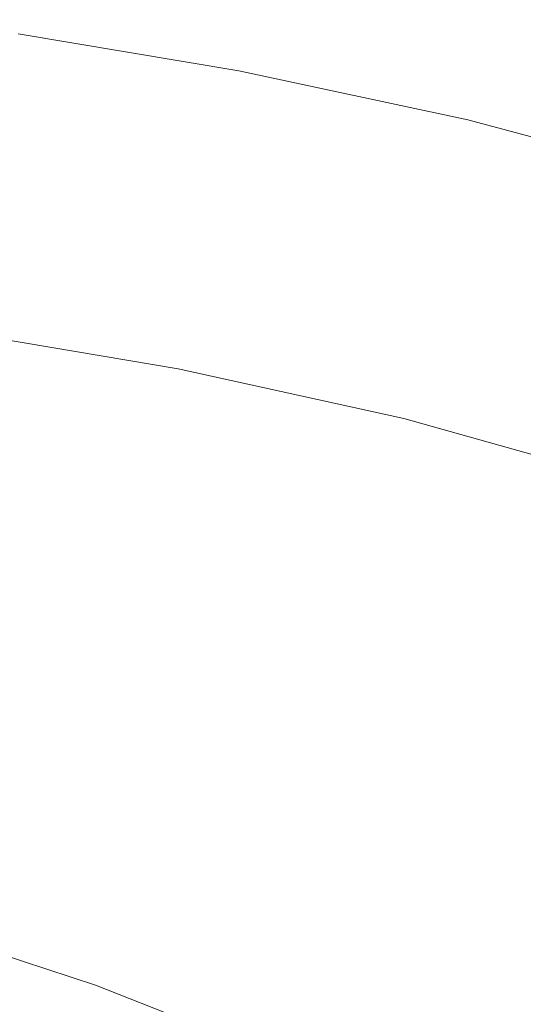
# Model space of a CAD drawing. Extents: x -848 to 848, y -883 to 0.
# Drawn here: x 399 to 472, y -150 to -9 of the extents above; entities that cross this region are included whole.
import ezdxf

# ---------------------------------------------------------------- set-up
doc = ezdxf.new("R2010")
doc.units = 0
doc.header["$LTSCALE"] = 500
doc.header["$MEASUREMENT"] = 0
doc.layers.add('CERAMIKA', color=254, linetype='Continuous')

msp = doc.modelspace()

# ---------------------------------------------------------------- linework, layer by layer
at = {"layer": 'CERAMIKA', "lineweight": 0}
for points, invisible_edges in [([(398.27, -9.59, 594.85), (429.89, -14.89, 599.43), (429.19, -15.57, 592.27), (397.63, -10.29, 587.83)], 15), ([(398.27, -9.59, 594.85), (398.77, -9.05, 600.3), (430.42, -14.35, 604.98), (429.89, -14.89, 599.43)], 15), ([(398.77, -9.05, 600.3), (399.11, -8.85, 604.45), (430.8, -14.16, 609.21), (430.42, -14.35, 604.98)], 15), ([(399.11, -8.85, 604.45), (399.28, -9.16, 607.6), (431, -14.48, 612.42), (430.8, -14.16, 609.21)], 15), ([(399.28, -9.16, 607.6), (399.13, -10.86, 609.68), (430.87, -16.18, 614.52), (431, -14.48, 612.42)], 15), ([(396.81, -11.18, 578.83), (428.31, -16.45, 583.1), (427.19, -17.56, 571.51), (395.77, -12.3, 567.47)], 15), ([(397.63, -10.29, 587.83), (429.19, -15.57, 592.27), (428.31, -16.45, 583.1), (396.81, -11.18, 578.83)], 15), ([(398.47, -14.8, 610.64), (430.25, -20.13, 615.47), (430.87, -16.18, 614.52), (399.13, -10.86, 609.68)], 11), ([(395.77, -12.3, 567.47), (427.19, -17.56, 571.51), (425.8, -18.95, 557.12), (394.48, -13.7, 553.35)], 15), ([(392.91, -15.41, 536.08), (394.48, -13.7, 553.35), (425.8, -18.95, 557.12), (424.09, -20.64, 539.51)], 15), ([(430.42, -14.35, 604.98), (430.8, -14.16, 609.21), (463.68, -21.23, 614.71), (463.28, -21.42, 610.39)], 15), ([(430.8, -14.16, 609.21), (431, -14.48, 612.42), (463.9, -21.56, 617.98), (463.68, -21.23, 614.71)], 15), ([(390.99, -17.49, 515.79), (392.91, -15.41, 536.08), (424.09, -20.64, 539.51), (422.02, -22.69, 518.84)], 15), ([(397.53, -20.09, 610.93), (429.35, -25.43, 615.72), (430.25, -20.13, 615.47), (398.47, -14.8, 610.64)], 15), ([(429.19, -15.57, 592.27), (461.95, -22.62, 597.39), (461, -23.49, 588.02), (428.31, -16.45, 583.1)], 15), ([(429.89, -14.89, 599.43), (462.7, -21.95, 604.71), (461.95, -22.62, 597.39), (429.19, -15.57, 592.27)], 15), ([(429.89, -14.89, 599.43), (430.42, -14.35, 604.98), (463.28, -21.42, 610.39), (462.7, -21.95, 604.71)], 15), ([(431, -14.48, 612.42), (430.87, -16.18, 614.52), (463.76, -23.27, 620.11), (463.9, -21.56, 617.98)], 15), ([(428.31, -16.45, 583.1), (461, -23.49, 588.02), (459.79, -24.58, 576.18), (427.19, -17.56, 571.51)], 15), ([(430.25, -20.13, 615.47), (463.12, -27.24, 621.03), (463.76, -23.27, 620.11), (430.87, -16.18, 614.52)], 11), ([(388.67, -20, 492.61), (390.99, -17.49, 515.79), (422.02, -22.69, 518.84), (419.53, -25.17, 495.25)], 15), ([(427.19, -17.56, 571.51), (459.79, -24.58, 576.18), (458.29, -25.94, 561.47), (425.8, -18.95, 557.12)], 15), ([(424.09, -20.64, 539.51), (425.8, -18.95, 557.12), (458.29, -25.94, 561.47), (456.46, -27.6, 543.47)], 15), ([(385.91, -23, 466.68), (388.67, -20, 492.61), (419.53, -25.17, 495.25), (416.55, -28.13, 468.9)], 15), ([(396.49, -25.81, 611), (428.35, -31.16, 615.74), (429.35, -25.43, 615.72), (397.53, -20.09, 610.93)], 15), ([(422.02, -22.69, 518.84), (424.09, -20.64, 539.51), (456.46, -27.6, 543.47), (454.23, -29.63, 522.36)], 15), ([(429.35, -25.43, 615.72), (462.17, -32.54, 621.22), (463.12, -27.24, 621.03), (430.25, -20.13, 615.47)], 15), ([(497.5, -30.51, 616.58), (463.28, -21.42, 610.39), (463.68, -21.23, 614.71), (497.93, -30.33, 621.01)], 15), ([(497.93, -30.33, 621.01), (463.68, -21.23, 614.71), (463.9, -21.56, 617.98), (498.15, -30.67, 624.34)], 15), ([(496.08, -31.69, 603.26), (495.05, -32.54, 593.66), (461, -23.49, 588.02), (461.95, -22.62, 597.39)], 15), ([(496.88, -31.03, 610.76), (496.08, -31.69, 603.26), (461.95, -22.62, 597.39), (462.7, -21.95, 604.71)], 15), ([(496.88, -31.03, 610.76), (462.7, -21.95, 604.71), (463.28, -21.42, 610.39), (497.5, -30.51, 616.58)], 15), ([(498.15, -30.67, 624.34), (463.9, -21.56, 617.98), (463.76, -23.27, 620.11), (497.98, -32.39, 626.5)], 15), ([(385.91, -23, 466.68), (416.55, -28.13, 468.9), (413.03, -31.62, 439.93), (382.65, -26.54, 438.13)], 15), ([(419.53, -25.17, 495.25), (422.02, -22.69, 518.84), (454.23, -29.63, 522.36), (451.55, -32.06, 498.3)], 15), ([(495.05, -32.54, 593.66), (493.76, -33.61, 581.53), (459.79, -24.58, 576.18), (461, -23.49, 588.02)], 15), ([(497.22, -36.37, 627.38), (497.98, -32.39, 626.5), (463.76, -23.27, 620.11), (463.12, -27.24, 621.03)], 13), ([(416.55, -28.13, 468.9), (419.53, -25.17, 495.25), (451.55, -32.06, 498.3), (448.34, -34.97, 471.46)], 15), ([(428.35, -31.16, 615.74), (461.13, -38.29, 621.18), (462.17, -32.54, 621.22), (429.35, -25.43, 615.72)], 15), ([(493.76, -33.61, 581.53), (492.15, -34.93, 566.45), (458.29, -25.94, 561.47), (459.79, -24.58, 576.18)], 15), ([(382.65, -26.54, 438.13), (413.03, -31.62, 439.93), (408.91, -35.71, 408.49), (378.84, -30.67, 407.09)], 15), ([(395.39, -31.76, 610.96), (427.31, -37.12, 615.65), (428.35, -31.16, 615.74), (396.49, -25.81, 611)], 15), ([(490.18, -36.56, 548.01), (456.46, -27.6, 543.47), (458.29, -25.94, 561.47), (492.15, -34.93, 566.45)], 15), ([(416.55, -28.13, 468.9), (448.34, -34.97, 471.46), (444.55, -38.41, 442), (413.03, -31.62, 439.93)], 15), ([(487.79, -38.54, 526.39), (454.23, -29.63, 522.36), (456.46, -27.6, 543.47), (490.18, -36.56, 548.01)], 15), ([(496.12, -41.69, 627.49), (497.22, -36.37, 627.38), (463.12, -27.24, 621.03), (462.17, -32.54, 621.22)], 15), ([(484.9, -40.92, 501.79), (451.55, -32.06, 498.3), (454.23, -29.63, 522.36), (487.79, -38.54, 526.39)], 15), ([(378.84, -30.67, 407.09), (408.91, -35.71, 408.49), (404.13, -40.45, 374.74), (374.41, -35.47, 373.7)], 15), ([(395.39, -31.76, 610.96), (394.3, -37.7, 610.92), (426.26, -43.07, 615.55), (427.31, -37.12, 615.65)], 15), ([(413.03, -31.62, 439.93), (444.55, -38.41, 442), (440.12, -42.43, 410.1), (408.91, -35.71, 408.49)], 15), ([(427.31, -37.12, 615.65), (460.03, -44.26, 621.01), (461.13, -38.29, 621.18), (428.35, -31.16, 615.74)], 15), ([(481.46, -43.77, 474.38), (448.34, -34.97, 471.46), (451.55, -32.06, 498.3), (484.9, -40.92, 501.79)], 15), ([(494.9, -47.45, 627.36), (496.12, -41.69, 627.49), (462.17, -32.54, 621.22), (461.13, -38.29, 621.18)], 15), ([(481.46, -43.77, 474.38), (477.39, -47.13, 444.38), (444.55, -38.41, 442), (448.34, -34.97, 471.46)], 15), ([(374.41, -35.47, 373.7), (404.13, -40.45, 374.74), (398.64, -45.9, 338.82), (369.33, -40.99, 338.09)], 15), ([(408.91, -35.71, 408.49), (440.12, -42.43, 410.1), (434.98, -47.09, 375.93), (404.13, -40.45, 374.74)], 15), ([(394.3, -37.7, 610.92), (393.15, -43.51, 610.57), (425.14, -48.88, 615.16), (426.26, -43.07, 615.55)], 15), ([(427.31, -37.12, 615.65), (426.26, -43.07, 615.55), (458.93, -50.23, 620.85), (460.03, -44.26, 621.01)], 15), ([(477.39, -47.13, 444.38), (472.63, -51.07, 411.95), (440.12, -42.43, 410.1), (444.55, -38.41, 442)], 15), ([(493.62, -53.44, 627.1), (494.9, -47.45, 627.36), (461.13, -38.29, 621.18), (460.03, -44.26, 621.01)], 15), ([(404.13, -40.45, 374.74), (434.98, -47.09, 375.93), (429.07, -52.45, 339.65), (398.64, -45.9, 338.82)], 15), ([(472.63, -51.07, 411.95), (467.11, -55.63, 377.3), (434.98, -47.09, 375.93), (440.12, -42.43, 410.1)], 15), ([(393.15, -43.51, 610.57), (391.87, -49.03, 609.62), (423.87, -54.41, 614.14), (425.14, -48.88, 615.16)], 15), ([(426.26, -43.07, 615.55), (425.14, -48.88, 615.16), (457.75, -56.05, 620.38), (458.93, -50.23, 620.85)], 15), ([(493.62, -53.44, 627.1), (460.03, -44.26, 621.01), (458.93, -50.23, 620.85), (492.35, -59.43, 626.84)], 15), ([(392.39, -52.11, 300.88), (398.64, -45.9, 338.82), (429.07, -52.45, 339.65), (422.33, -58.56, 301.43)], 15), ([(467.11, -55.63, 377.3), (460.77, -60.87, 340.61), (429.07, -52.45, 339.65), (434.98, -47.09, 375.93)], 15), ([(391.87, -49.03, 609.62), (390.21, -53.68, 606.83), (422.15, -59.06, 611.27), (423.87, -54.41, 614.14)], 13), ([(425.14, -48.88, 615.16), (423.87, -54.41, 614.14), (456.4, -61.58, 619.28), (457.75, -56.05, 620.38)], 15), ([(492.35, -59.43, 626.84), (458.93, -50.23, 620.85), (457.75, -56.05, 620.38), (490.98, -65.27, 626.27)], 15), ([(385.58, -58.94, 261.88), (392.39, -52.11, 300.88), (422.33, -58.56, 301.43), (415, -65.28, 262.22)], 15), ([(505.94, -61.72, 413.98), (500.03, -66.16, 378.8), (467.11, -55.63, 377.3), (472.63, -51.07, 411.95)], 15), ([(387.91, -56.88, 600.95), (419.68, -62.24, 605.28), (422.15, -59.06, 611.27), (390.21, -53.68, 606.83)], 15), ([(453.53, -66.85, 302.07), (422.33, -58.56, 301.43), (429.07, -52.45, 339.65), (460.77, -60.87, 340.61)], 15), ([(423.87, -54.41, 614.14), (422.15, -59.06, 611.27), (454.56, -66.23, 616.3), (456.4, -61.58, 619.28)], 13), ([(490.98, -65.27, 626.27), (457.75, -56.05, 620.38), (456.4, -61.58, 619.28), (489.45, -70.81, 625.07)], 15), ([(500.03, -66.16, 378.8), (493.24, -71.26, 341.66), (460.77, -60.87, 340.61), (467.11, -55.63, 377.3)], 15), ([(385.15, -59.27, 593), (416.66, -64.61, 597.18), (419.68, -62.24, 605.28), (387.91, -56.88, 600.95)], 15), ([(378.43, -66.24, 222.77), (385.58, -58.94, 261.88), (415, -65.28, 262.22), (407.3, -72.45, 222.97)], 15), ([(382.11, -61.47, 583.96), (413.33, -66.79, 587.98), (416.66, -64.61, 597.18), (385.15, -59.27, 593)], 15), ([(445.65, -73.42, 262.62), (415, -65.28, 262.22), (422.33, -58.56, 301.43), (453.53, -66.85, 302.07)], 15), ([(419.68, -62.24, 605.28), (451.89, -69.4, 610.17), (454.56, -66.23, 616.3), (422.15, -59.06, 611.27)], 15), ([(485.5, -77.07, 302.77), (453.53, -66.85, 302.07), (460.77, -60.87, 340.61), (493.24, -71.26, 341.66)], 15), ([(378.77, -63.7, 573.9), (409.66, -68.98, 577.75), (413.33, -66.79, 587.98), (382.11, -61.47, 583.96)], 15), ([(416.66, -64.61, 597.18), (448.62, -71.73, 601.91), (451.89, -69.4, 610.17), (419.68, -62.24, 605.28)], 15), ([(489.45, -70.81, 625.07), (456.4, -61.58, 619.28), (454.56, -66.23, 616.3), (487.41, -75.45, 621.97)], 11), ([(378.77, -63.7, 573.9), (375.11, -66.13, 562.89), (405.64, -71.38, 566.55), (409.66, -68.98, 577.75)], 15), ([(413.33, -66.79, 587.98), (445, -73.87, 592.54), (448.62, -71.73, 601.91), (416.66, -64.61, 597.18)], 15), ([(375.11, -66.13, 562.89), (371.05, -68.83, 550.69), (401.19, -74.04, 554.14), (405.64, -71.38, 566.55)], 15), ([(371.16, -73.86, 184.51), (378.43, -66.24, 222.77), (407.3, -72.45, 222.97), (399.46, -79.95, 184.61)], 15), ([(437.38, -80.44, 223.2), (407.3, -72.45, 222.97), (415, -65.28, 262.22), (445.65, -73.42, 262.62)], 15), ([(484.5, -78.59, 615.68), (487.41, -75.45, 621.97), (454.56, -66.23, 616.3), (451.89, -69.4, 610.17)], 15), ([(409.66, -68.98, 577.75), (441.02, -76.02, 582.11), (445, -73.87, 592.54), (413.33, -66.79, 587.98)], 15), ([(477.06, -83.46, 263.06), (445.65, -73.42, 262.62), (453.53, -66.85, 302.07), (485.5, -77.07, 302.77)], 15), ([(371.05, -68.83, 550.69), (366.52, -71.84, 537.06), (396.22, -77.01, 540.27), (401.19, -74.04, 554.14)], 15), ([(409.66, -68.98, 577.75), (405.64, -71.38, 566.55), (436.65, -78.38, 570.69), (441.02, -76.02, 582.11)], 15), ([(480.98, -80.89, 607.23), (484.5, -78.59, 615.68), (451.89, -69.4, 610.17), (448.62, -71.73, 601.91)], 15), ([(405.64, -71.38, 566.55), (401.19, -74.04, 554.14), (431.82, -80.99, 558.04), (436.65, -78.38, 570.69)], 15), ([(477.09, -82.98, 597.66), (480.98, -80.89, 607.23), (448.62, -71.73, 601.91), (445, -73.87, 592.54)], 15), ([(428.94, -87.78, 184.72), (399.46, -79.95, 184.61), (407.3, -72.45, 222.97), (437.38, -80.44, 223.2)], 15), ([(468.19, -90.3, 223.45), (437.38, -80.44, 223.2), (445.65, -73.42, 262.62), (477.06, -83.46, 263.06)], 15), ([(371.16, -73.86, 184.51), (399.46, -79.95, 184.61), (391.72, -87.61, 148.09), (363.99, -81.65, 148.05)], 15), ([(401.19, -74.04, 554.14), (396.22, -77.01, 540.27), (426.42, -83.9, 543.91), (431.82, -80.99, 558.04)], 15), ([(472.81, -85.08, 587.01), (477.09, -82.98, 597.66), (445, -73.87, 592.54), (441.02, -76.02, 582.11)], 15), ([(472.81, -85.08, 587.01), (441.02, -76.02, 582.11), (436.65, -78.38, 570.69), (468.12, -87.38, 575.35)], 15), ([(396.22, -77.01, 540.27), (390.64, -80.35, 524.7), (420.36, -87.18, 528.05), (426.42, -83.9, 543.91)], 15), ([(468.12, -87.38, 575.35), (436.65, -78.38, 570.69), (431.82, -80.99, 558.04), (462.92, -89.92, 562.43)], 15), ([(384.36, -84.1, 507.2), (413.54, -90.86, 510.21), (420.36, -87.18, 528.05), (390.64, -80.35, 524.7)], 15), ([(428.94, -87.78, 184.72), (420.6, -95.28, 148.14), (391.72, -87.61, 148.09), (399.46, -79.95, 184.61)], 15), ([(459.15, -97.43, 184.85), (428.94, -87.78, 184.72), (437.38, -80.44, 223.2), (468.19, -90.3, 223.45)], 15), ([(462.92, -89.92, 562.43), (431.82, -80.99, 558.04), (426.42, -83.9, 543.91), (457.12, -92.77, 548)], 15), ([(499.28, -102.11, 223.71), (468.19, -90.3, 223.45), (477.06, -83.46, 263.06), (508.75, -95.51, 263.53)], 15), ([(377.53, -88.21, 487.91), (406.12, -94.89, 490.55), (413.54, -90.86, 510.21), (384.36, -84.1, 507.2)], 15), ([(457.12, -92.77, 548), (426.42, -83.9, 543.91), (420.36, -87.18, 528.05), (450.6, -95.96, 531.8)], 15), ([(504.68, -96.15, 592.33), (472.81, -85.08, 587.01), (468.12, -87.38, 575.35), (499.69, -98.38, 580.41)], 15), ([(420.6, -95.28, 148.14), (412.6, -102.81, 114.38), (384.31, -95.3, 114.37), (391.72, -87.61, 148.09)], 15), ([(443.28, -99.54, 513.58), (450.6, -95.96, 531.8), (420.36, -87.18, 528.05), (413.54, -90.86, 510.21)], 15), ([(459.15, -97.43, 184.85), (450.19, -104.74, 148.19), (420.6, -95.28, 148.14), (428.94, -87.78, 184.72)], 15), ([(499.69, -98.38, 580.41), (468.12, -87.38, 575.35), (462.92, -89.92, 562.43), (494.15, -100.84, 567.2)], 15), ([(370.28, -92.64, 466.99), (398.26, -99.23, 469.26), (406.12, -94.89, 490.55), (377.53, -88.21, 487.91)], 15), ([(494.15, -100.84, 567.2), (462.92, -89.92, 562.43), (457.12, -92.77, 548), (487.96, -103.6, 552.44)], 15), ([(489.62, -109.01, 184.98), (459.15, -97.43, 184.85), (468.19, -90.3, 223.45), (499.28, -102.11, 223.71)], 15), ([(435.3, -103.48, 493.52), (443.28, -99.54, 513.58), (413.54, -90.86, 510.21), (406.12, -94.89, 490.55)], 15), ([(487.96, -103.6, 552.44), (457.12, -92.77, 548), (450.6, -95.96, 531.8), (481.02, -106.69, 535.88)], 15), ([(412.6, -102.81, 114.38), (405.18, -110.22, 84.38), (377.46, -102.87, 84.38), (384.31, -95.3, 114.37)], 15), ([(426.85, -107.72, 471.81), (435.3, -103.48, 493.52), (406.12, -94.89, 490.55), (398.26, -99.23, 469.26)], 15), ([(450.19, -104.74, 148.19), (441.58, -112.07, 114.39), (412.6, -102.81, 114.38), (420.6, -95.28, 148.14)], 15), ([(473.21, -110.17, 517.25), (481.02, -106.69, 535.88), (450.6, -95.96, 531.8), (443.28, -99.54, 513.58)], 15), ([(489.62, -109.01, 184.98), (480.03, -116.07, 148.24), (450.19, -104.74, 148.19), (459.15, -97.43, 184.85)], 15), ([(418.08, -112.2, 448.6), (426.85, -107.72, 471.81), (398.26, -99.23, 469.26), (390.1, -103.83, 446.48)], 15), ([(464.71, -113.98, 496.75), (473.21, -110.17, 517.25), (443.28, -99.54, 513.58), (435.3, -103.48, 493.52)], 15), ([(405.18, -110.22, 84.38), (398.59, -117.38, 59.06), (371.39, -110.17, 59.06), (377.46, -102.87, 84.38)], 15), ([(441.58, -112.07, 114.39), (433.57, -119.29, 84.38), (405.18, -110.22, 84.38), (412.6, -102.81, 114.38)], 15), ([(418.08, -112.2, 448.6), (390.1, -103.83, 446.48), (381.8, -108.63, 422.38), (409.17, -116.88, 424.1)], 15), ([(455.71, -118.08, 474.57), (464.71, -113.98, 496.75), (435.3, -103.48, 493.52), (426.85, -107.72, 471.81)], 15), ([(480.03, -116.07, 148.24), (470.81, -123.16, 114.4), (441.58, -112.07, 114.39), (450.19, -104.74, 148.19)], 15), ([(409.17, -116.88, 424.1), (381.8, -108.63, 422.38), (373.52, -113.58, 397.14), (400.27, -121.7, 398.47)], 15), ([(446.36, -122.43, 450.91), (455.71, -118.08, 474.57), (426.85, -107.72, 471.81), (418.08, -112.2, 448.6)], 15), ([(433.57, -119.29, 84.38), (426.44, -126.26, 59.06), (398.59, -117.38, 59.06), (405.18, -110.22, 84.38)], 15), ([(494, -126.39, 500.15), (502.99, -122.72, 521.11), (473.21, -110.17, 517.25), (464.71, -113.98, 496.75)], 15), ([(446.36, -122.43, 450.91), (418.08, -112.2, 448.6), (409.17, -116.88, 424.1), (436.86, -126.96, 425.96)], 15), ([(470.81, -123.16, 114.4), (462.21, -130.15, 84.38), (433.57, -119.29, 84.38), (441.58, -112.07, 114.39)], 15), ([(400.27, -121.7, 398.47), (373.52, -113.58, 397.14), (365.41, -118.63, 370.9), (391.56, -126.63, 371.89)], 15), ([(484.47, -130.34, 477.49), (494, -126.39, 500.15), (464.71, -113.98, 496.75), (455.71, -118.08, 474.57)], 15), ([(509.69, -129.38, 148.3), (499.85, -136.18, 114.42), (470.81, -123.16, 114.4), (480.03, -116.07, 148.24)], 15), ([(420.42, -132.85, 39.38), (393.07, -124.13, 39.38), (398.59, -117.38, 59.06), (426.44, -126.26, 59.06)], 15), ([(436.86, -126.96, 425.96), (409.17, -116.88, 424.1), (400.27, -121.7, 398.47), (427.37, -131.64, 399.91)], 15), ([(474.58, -134.51, 453.35), (484.47, -130.34, 477.49), (455.71, -118.08, 474.57), (446.36, -122.43, 450.91)], 15), ([(462.21, -130.15, 84.38), (454.51, -136.9, 59.06), (426.44, -126.26, 59.06), (433.57, -119.29, 84.38)], 15), ([(427.37, -131.64, 399.91), (400.27, -121.7, 398.47), (391.56, -126.63, 371.89), (418.08, -136.41, 372.95)], 15), ([(474.58, -134.51, 453.35), (446.36, -122.43, 450.91), (436.86, -126.96, 425.96), (464.52, -138.88, 427.92)], 15), ([(499.85, -136.18, 114.42), (490.65, -142.9, 84.38), (462.21, -130.15, 84.38), (470.81, -123.16, 114.4)], 15), ([(415.16, -139.77, 24.61), (388.37, -131.15, 24.61), (393.07, -124.13, 39.38), (420.42, -132.85, 39.38)], 15), ([(418.08, -136.41, 372.95), (391.56, -126.63, 371.89), (383.19, -131.6, 344.54), (409.17, -141.22, 345.29)], 15), ([(447.99, -143.29, 39.38), (420.42, -132.85, 39.38), (426.44, -126.26, 59.06), (454.51, -136.9, 59.06)], 15), ([(464.52, -138.88, 427.92), (436.86, -126.96, 425.96), (427.37, -131.64, 399.91), (454.48, -143.38, 401.43)], 15), ([(490.65, -142.9, 84.38), (482.39, -149.39, 59.06), (454.51, -136.9, 59.06), (462.21, -130.15, 84.38)], 15), ([(400.79, -146.04, 317.1), (409.17, -141.22, 345.29), (383.19, -131.6, 344.54), (375.35, -136.57, 316.6)], 15), ([(410.27, -147.73, 14.06), (384.2, -139.11, 14.06), (388.37, -131.15, 24.61), (415.16, -139.77, 24.61)], 15), ([(454.48, -143.38, 401.43), (427.37, -131.64, 399.91), (418.08, -136.41, 372.95), (444.64, -147.97, 374.08)], 15), ([(442.16, -150.07, 24.61), (415.16, -139.77, 24.61), (420.42, -132.85, 39.38), (447.99, -143.29, 39.38)], 15), ([(502.38, -148.46, 455.86), (474.58, -134.51, 453.35), (464.52, -138.88, 427.92), (491.79, -152.63, 429.95)], 15), ([(392.95, -150.91, 288.93), (400.79, -146.04, 317.1), (375.35, -136.57, 316.6), (368, -141.59, 288.62)], 15), ([(444.64, -147.97, 374.08), (418.08, -136.41, 372.95), (409.17, -141.22, 345.29), (435.18, -152.6, 346.07)], 15), ([(475.36, -155.53, 39.38), (447.99, -143.29, 39.38), (454.51, -136.9, 59.06), (482.39, -149.39, 59.06)], 15), ([(405.38, -157.47, 7.03), (380.32, -148.67, 7.03), (384.2, -139.11, 14.06), (410.27, -147.73, 14.06)], 11), ([(436.56, -158.02, 14.06), (410.27, -147.73, 14.06), (415.16, -139.77, 24.61), (442.16, -150.07, 24.61)], 15), ([(491.79, -152.63, 429.95), (464.52, -138.88, 427.92), (454.48, -143.38, 401.43), (481.22, -156.92, 403)], 15), ([(426.31, -157.23, 317.63), (435.18, -152.6, 346.07), (409.17, -141.22, 345.29), (400.79, -146.04, 317.1)], 15), ([(468.99, -162.11, 24.61), (442.16, -150.07, 24.61), (447.99, -143.29, 39.38), (475.36, -155.53, 39.38)], 15), ([(481.22, -156.92, 403), (454.48, -143.38, 401.43), (444.64, -147.97, 374.08), (470.86, -161.31, 375.24)], 15), ([(417.98, -161.92, 289.26), (426.31, -157.23, 317.63), (400.79, -146.04, 317.1), (392.95, -150.91, 288.93)], 15), ([(405.38, -157.47, 7.03), (400.1, -169.68, 2.81), (376.44, -160.49, 2.81), (380.32, -148.67, 7.03)], 15), ([(430.69, -167.91, 7.03), (405.38, -157.47, 7.03), (410.27, -147.73, 14.06), (436.56, -158.02, 14.06)], 11), ([(470.86, -161.31, 375.24), (444.64, -147.97, 374.08), (435.18, -152.6, 346.07), (460.9, -165.73, 346.89)], 15), ([(462.74, -169.92, 14.06), (436.56, -158.02, 14.06), (442.16, -150.07, 24.61), (468.99, -162.11, 24.61)], 7)]:
    msp.add_3dface(points, dxfattribs=dict(at, invisible_edges=invisible_edges))

doc.saveas('drawing.dxf')
